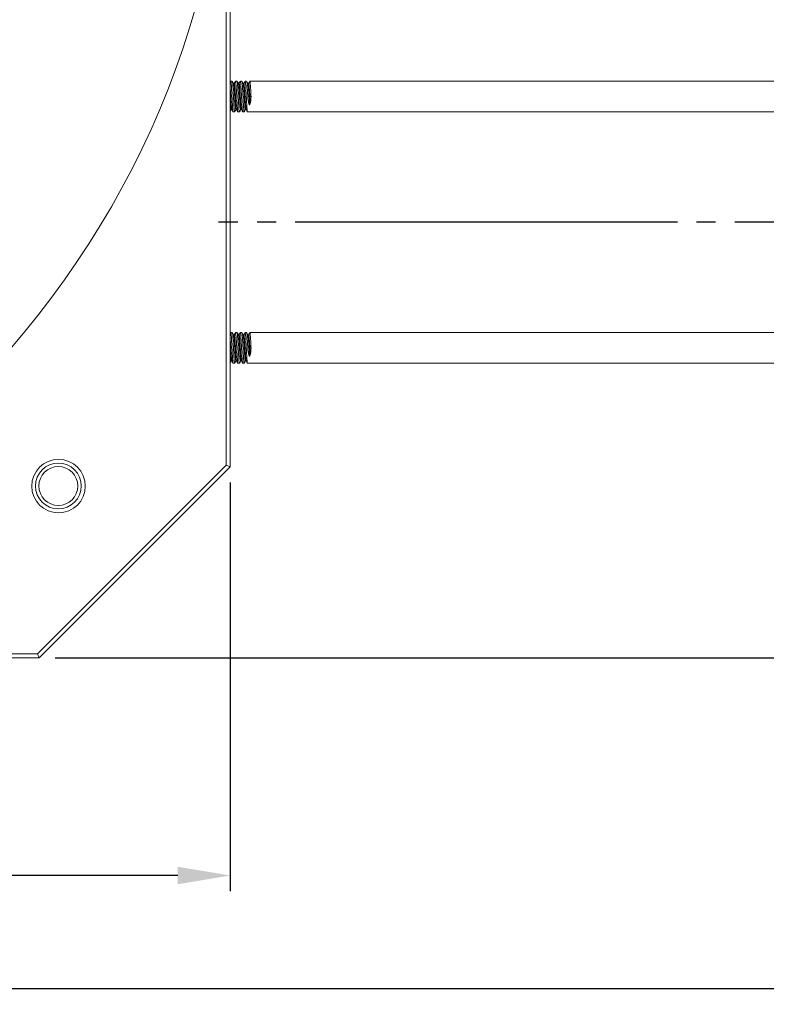
# Model space of a CAD drawing. Extents: x 5 to 1955, y 5 to 1340.
# Drawn here: x 900 to 1095, y 614 to 872 of the extents above; entities that cross this region are included whole.
import ezdxf

# ---------------------------------------------------------------- set-up
doc = ezdxf.new("R2010")
doc.units = 0
doc.header["$LTSCALE"] = 5
doc.linetypes.add('CENTER', pattern=[23, 20, -1, 1, -1])
doc.layers.get('DEFPOINTS').update_dxf_attribs({"linetype": 'CONTINUOUS'})
doc.layers.add('dim', color=225, linetype='CONTINUOUS')
doc.layers.add('EXT-470H-2D', color=7, linetype='CONTINUOUS')
doc.styles.get("Standard").update_dxf_attribs({"font": 'romant.shx', "bigfont": 'chineset.shx'})
doc.dimstyles.get("Standard").update_dxf_attribs({"dimtxt": 2.5, "dimasz": 2.5, "dimexe": 1.25, "dimexo": 0.625, "dimtad": 1, "dimdec": 4, "dimdsep": 46, "dimlunit": 6, "dimtxsty": 'Standard', "dimcen": 2.5, "dimadec": 0, "dimazin": 0, "dimtfac": 1, "dimtdec": 4, "dimtmove": 0, "dimatfit": 3, "dimfxl": 0, "dimtolj": 1, "dimtzin": 0, "dimarcsym": 0})

# ---------------------------------------------------------------- blocks, each defined once
blk = doc.blocks.new('*D2')
at = {"layer": 'DEFPOINTS', "color": 0}
for p in [(484.73, 754.65), (954.73, 754.65), (484.73, 647.73)]:
    blk.add_point(p, dxfattribs=at)
at = {"layer": 'dim', "color": 225, "lineweight": -2}
for p, q in [((484.73, 750.52), (484.73, 643.6)), ((954.73, 750.52), (954.73, 643.6)), ((940.98, 647.73), (498.48, 647.73))]:
    blk.add_line(p, q, dxfattribs=at)
at = {"layer": 'dim', "color": 225}
for points in [[(498.48, 650.02), (498.48, 645.44), (484.73, 647.73)], [(940.98, 650.02), (940.98, 645.44), (954.73, 647.73)]]:
    blk.add_solid(points, dxfattribs=at)
at = {"layer": 'dim', "color": 220, "insert": (720.96, 660.1), "char_height": 16.5, "attachment_point": 5}
blk.add_mtext('\\A1;470', dxfattribs=at)
blk = doc.blocks.new('*D3')
at = {"layer": 'DEFPOINTS', "color": 0}
for p in [(254.73, 769.65), (1184.73, 769.65), (1184.73, 618.15)]:
    blk.add_point(p, dxfattribs=at)
at = {"layer": 'dim', "color": 225, "lineweight": -2}
for p, q in [((254.73, 765.52), (254.73, 614.02)), ((1184.73, 765.52), (1184.73, 614.02)), ((268.48, 618.15), (1170.98, 618.15))]:
    blk.add_line(p, q, dxfattribs=at)
at = {"layer": 'dim', "color": 225}
for points in [[(268.48, 620.44), (268.48, 615.86), (254.73, 618.15)], [(1170.98, 620.44), (1170.98, 615.86), (1184.73, 618.15)]]:
    blk.add_solid(points, dxfattribs=at)
at = {"layer": 'dim', "color": 220, "insert": (720.26, 630.52), "char_height": 16.5, "attachment_point": 5}
blk.add_mtext('\\A1;930', dxfattribs=at)
blk = doc.blocks.new('*D9')
at = {"layer": 'DEFPOINTS', "color": 0}
for p in [(996.73, 939.65), (1233.06, 939.65), (986.73, 909.65)]:
    blk.add_point(p, dxfattribs=at)
at = {"layer": 'dim', "color": 225, "lineweight": -2}
for p, q in [((1233.06, 953.4), (1233.06, 967.15)), ((1000.86, 939.65), (1237.19, 939.65)), ((990.86, 909.65), (1237.19, 909.65)), ((1233.06, 895.9), (1233.06, 847.18))]:
    blk.add_line(p, q, dxfattribs=at)
at = {"layer": 'dim', "color": 225}
for points in [[(1230.77, 953.4), (1235.35, 953.4), (1233.06, 939.65)], [(1230.77, 895.9), (1235.35, 895.9), (1233.06, 909.65)]]:
    blk.add_solid(points, dxfattribs=at)
at = {"layer": 'dim', "color": 220, "insert": (1220.69, 864.67), "char_height": 16.5, "attachment_point": 5, "rotation": 90}
blk.add_mtext('\\A1;30', dxfattribs=at)
blk = doc.blocks.new('*D14')
at = {"layer": 'DEFPOINTS', "color": 0}
for p in [(996.73, 939.65), (904.73, 704.65), (1267.39, 704.65)]:
    blk.add_point(p, dxfattribs=at)
at = {"layer": 'dim', "color": 225, "lineweight": -2}
for p, q in [((1000.86, 939.65), (1271.51, 939.65)), ((1267.39, 925.9), (1267.39, 718.4)), ((908.86, 704.65), (1271.51, 704.65))]:
    blk.add_line(p, q, dxfattribs=at)
at = {"layer": 'dim', "color": 225}
for points in [[(1265.1, 925.9), (1269.68, 925.9), (1267.39, 939.65)], [(1265.1, 718.4), (1269.68, 718.4), (1267.39, 704.65)]]:
    blk.add_solid(points, dxfattribs=at)
at = {"layer": 'dim', "color": 220, "insert": (1255.01, 822.15), "char_height": 16.5, "attachment_point": 5, "rotation": 90}
blk.add_mtext('\\A1;235', dxfattribs=at)
blk = doc.blocks.new('*D15')
at = {"layer": 'DEFPOINTS', "color": 0}
for p in [(904.73, 1174.65), (904.73, 704.65), (1305.6, 704.65)]:
    blk.add_point(p, dxfattribs=at)
at = {"layer": 'dim', "color": 225, "lineweight": -2}
for p, q in [((908.86, 1174.65), (1309.72, 1174.65)), ((1305.6, 1160.9), (1305.6, 718.4)), ((908.86, 704.65), (1309.72, 704.65))]:
    blk.add_line(p, q, dxfattribs=at)
at = {"layer": 'dim', "color": 225}
for points in [[(1303.3, 1160.9), (1307.89, 1160.9), (1305.6, 1174.65)], [(1303.3, 718.4), (1307.89, 718.4), (1305.6, 704.65)]]:
    blk.add_solid(points, dxfattribs=at)
at = {"layer": 'dim', "color": 220, "insert": (1293.22, 939.28), "char_height": 16.5, "attachment_point": 5, "rotation": 90}
blk.add_mtext('\\A1;470', dxfattribs=at)
blk = doc.blocks.new('EXT-470H-2DT')
at = {"layer": 'EXT-470H-2D', "color": 7, "linetype": 'Continuous', "lineweight": 15}
for p, q in [((235, 185), (235, -185)), ((235.1, -84.14), (235, -84.31)), ((235.51, -84.12), (235.12, -84.12)), ((236.76, -84.12), (236.37, -84.12)), ((238.01, -84.12), (237.62, -84.12)), ((239.26, -84.12), (238.87, -84.12)), ((420, -84.12), (240.12, -84.12)), ((239.57, -88.12), (239.89, -88.12)), ((239.89, -88.12), (240.11, -88.12)), ((239.89, -90.16), (239.89, -88.12)), ((240.11, -90.16), (240.11, -88.12)), ((240.11, -88.12), (240.43, -88.12)), ((235.74, -92.12), (236.13, -92.12)), ((236.99, -92.12), (237.38, -92.12)), ((238.24, -92.12), (238.63, -92.12)), ((239.49, -92.12), (420, -92.12)), ((235.1, -149.9), (235, -150.07)), ((235.51, -149.88), (235.12, -149.88)), ((236.76, -149.88), (236.37, -149.88)), ((238.01, -149.88), (237.62, -149.88)), ((239.26, -149.88), (238.87, -149.88)), ((420, -149.88), (240.12, -149.88)), ((239.57, -153.88), (239.89, -153.88)), ((239.89, -153.88), (240.11, -153.88)), ((239.89, -155.92), (239.89, -153.88)), ((240.11, -155.92), (240.11, -153.88)), ((240.11, -153.88), (240.43, -153.88)), ((235.74, -157.88), (236.13, -157.88)), ((236.99, -157.88), (237.38, -157.88)), ((238.24, -157.88), (238.63, -157.88)), ((239.49, -157.88), (420, -157.88)), ((184.57, -233.91), (233.91, -184.57)), ((235, -185), (185, -235)), ((235, -185), (233.91, -184.57)), ((185, -235), (184.57, -233.91)), ((185, -235), (8.75, -235))]:
    blk.add_line(p, q, dxfattribs=at)
at = {"layer": 'EXT-470H-2D', "color": 1, "linetype": 'CENTER'}
blk.add_line((467, -121), (231.91, -121), dxfattribs=at)
at = {"layer": 'EXT-470H-2D', "color": 7, "linetype": 'Continuous', "lineweight": 15, "flags": 128}
for points in [[(233.91, -184.57), (233.91, -154.54), (233.91, -125.62), (233.92, -97.53), (233.92, -68.67), (233.92, -23.25), (233.92, -20.62)], [(235.85, -84.69), (235.69, -84.41), (235.52, -84.13)], [(236.02, -84.7), (235.95, -84.74), (235.85, -84.7)], [(236.35, -84.14), (236.18, -84.42), (236.02, -84.7)], [(237.1, -84.69), (236.94, -84.41), (236.78, -84.13)], [(237.27, -84.7), (237.2, -84.74), (237.1, -84.7)], [(237.6, -84.14), (237.43, -84.42), (237.27, -84.7)], [(238.35, -84.7), (238.19, -84.42), (238.03, -84.14)], [(238.52, -84.7), (238.45, -84.74), (238.35, -84.7)], [(238.85, -84.14), (238.68, -84.42), (238.52, -84.7)], [(239.6, -84.7), (239.44, -84.42), (239.28, -84.14)], [(239.77, -84.7), (239.7, -84.74), (239.6, -84.7)], [(240.1, -84.14), (239.93, -84.42), (239.77, -84.7)], [(240.11, -90.16), (240.11, -90.16), (240.08, -90.21), (240.05, -90.24), (240.03, -90.25), (240, -90.26), (239.98, -90.25), (239.95, -90.24), (239.92, -90.22), (239.89, -90.16), (239.89, -90.16)], [(235, -91.93), (235.06, -91.83), (235.22, -91.55)], [(235.23, -91.54), (235.3, -91.5), (235.4, -91.54)], [(235.4, -91.54), (235.56, -91.82), (235.72, -92.1)], [(236.15, -92.11), (236.31, -91.83), (236.47, -91.55)], [(236.48, -91.54), (236.55, -91.5), (236.65, -91.54)], [(236.65, -91.54), (236.81, -91.82), (236.97, -92.1)], [(237.4, -92.1), (237.56, -91.82), (237.73, -91.54)], [(237.73, -91.54), (237.8, -91.5), (237.9, -91.54)], [(237.9, -91.54), (238.06, -91.82), (238.22, -92.1)], [(238.65, -92.1), (238.81, -91.82), (238.98, -91.54)], [(238.98, -91.54), (239.05, -91.5), (239.15, -91.54)], [(239.15, -91.54), (239.31, -91.82), (239.47, -92.1)], [(235.85, -150.45), (235.69, -150.17), (235.52, -149.89)], [(236.02, -150.46), (235.95, -150.5), (235.85, -150.46)], [(236.35, -149.9), (236.18, -150.18), (236.02, -150.46)], [(237.1, -150.45), (236.94, -150.17), (236.78, -149.89)], [(237.27, -150.46), (237.2, -150.5), (237.1, -150.46)], [(237.6, -149.9), (237.43, -150.18), (237.27, -150.46)], [(238.35, -150.46), (238.19, -150.18), (238.03, -149.9)], [(238.52, -150.46), (238.45, -150.5), (238.35, -150.46)], [(238.85, -149.9), (238.68, -150.18), (238.52, -150.46)], [(239.6, -150.46), (239.44, -150.18), (239.28, -149.9)], [(239.77, -150.46), (239.7, -150.5), (239.6, -150.46)], [(240.1, -149.9), (239.93, -150.18), (239.77, -150.46)], [(240.11, -155.92), (240.11, -155.92), (240.08, -155.97), (240.05, -156), (240.03, -156.01), (240, -156.02), (239.98, -156.01), (239.95, -156), (239.92, -155.98), (239.89, -155.92), (239.89, -155.92)], [(234.9, -157.87), (235.06, -157.59), (235.22, -157.31)], [(235.23, -157.3), (235.3, -157.26), (235.4, -157.3)], [(235.4, -157.3), (235.56, -157.58), (235.72, -157.86)], [(236.15, -157.87), (236.31, -157.59), (236.47, -157.31)], [(236.48, -157.3), (236.55, -157.26), (236.65, -157.3)], [(236.65, -157.3), (236.81, -157.58), (236.97, -157.86)], [(237.4, -157.86), (237.56, -157.58), (237.73, -157.3)], [(237.73, -157.3), (237.8, -157.26), (237.9, -157.3)], [(237.9, -157.3), (238.06, -157.58), (238.22, -157.86)], [(238.65, -157.86), (238.81, -157.58), (238.98, -157.3)], [(238.98, -157.3), (239.05, -157.26), (239.15, -157.3)], [(239.15, -157.3), (239.31, -157.58), (239.47, -157.86)], [(20.59, -233.92), (22.18, -233.92), (49.29, -233.92), (76.24, -233.92), (103, -233.92), (129.35, -233.91), (156.47, -233.91), (184.57, -233.91)]]:
    blk.add_lwpolyline(points, dxfattribs=at)
at = {"layer": 'EXT-470H-2D', "color": 7, "linetype": 'Continuous', "lineweight": 15}
for centre, radius in [((0, 0), 235), ((190.04, -190.04), 7), ((190, -190), 6), ((190, -190), 5.1)]:
    blk.add_circle(centre, radius, dxfattribs=at)
for centre, start_param, end_param in [((241.88, -88.12), 1.570796, 2.104908), ((238.12, -88.12), 4.178277, 4.712389), ((241.88, -153.88), 1.570796, 2.104908), ((238.12, -153.88), 4.178277, 4.712389)]:
    blk.add_ellipse(centre, major_axis=(0, 4), ratio=0.57735, start_param=start_param, end_param=end_param, dxfattribs=at)
for points, knots in [([(235.1, -84.2), (235.1, -84.17), (235.14, -84.01), (235.2, -84.36), (235.27, -85.21), (235.35, -86.55), (235.43, -88.12), (235.51, -89.69), (235.59, -91.01), (235.66, -91.94), (235.71, -92.06), (235.74, -92.12)], [0, 0, 0, 0, 0.031527, 0.153792, 0.272249, 0.395584, 0.515764, 0.635944, 0.759278, 0.877735, 1, 1, 1, 1]), ([(236.15, -92.06), (236.14, -92.08), (236.11, -92.22), (236.05, -91.88), (235.98, -91.03), (235.9, -89.69), (235.82, -88.12), (235.74, -86.55), (235.66, -85.23), (235.59, -84.3), (235.54, -84.18), (235.51, -84.12)], [0, 0, 0, 0, 0.02555, 0.148569, 0.267758, 0.391853, 0.512775, 0.633697, 0.757792, 0.87698, 1, 1, 1, 1]), ([(235.85, -84.74), (235.87, -84.78), (235.92, -84.88), (235.98, -85.63), (236.07, -86.76), (236.14, -88.12), (236.22, -89.47), (236.3, -90.62), (236.37, -91.36), (236.43, -91.65), (236.47, -91.53), (236.47, -91.5)], [0, 0, 0, 0, 0.09812, 0.220285, 0.34749, 0.471436, 0.595381, 0.722586, 0.844752, 0.970852, 1, 1, 1, 1]), ([(236.02, -84.75), (236.03, -84.72), (236.06, -84.59), (236.13, -84.88), (236.2, -85.62), (236.28, -86.77), (236.36, -88.12), (236.43, -89.48), (236.52, -90.6), (236.58, -91.35), (236.63, -91.45), (236.65, -91.49)], [0, 0, 0, 0, 0.035635, 0.161882, 0.284191, 0.411544, 0.535635, 0.659725, 0.787079, 0.909388, 1, 1, 1, 1]), ([(236.35, -84.2), (236.35, -84.17), (236.39, -84.01), (236.45, -84.36), (236.52, -85.21), (236.6, -86.55), (236.68, -88.12), (236.76, -89.69), (236.84, -91.01), (236.91, -91.94), (236.96, -92.06), (236.99, -92.12)], [0, 0, 0, 0, 0.031527, 0.153792, 0.272249, 0.395584, 0.515764, 0.635944, 0.759278, 0.877735, 1, 1, 1, 1]), ([(237.4, -92.05), (237.39, -92.08), (237.36, -92.22), (237.3, -91.88), (237.23, -91.03), (237.15, -89.69), (237.07, -88.12), (236.99, -86.55), (236.91, -85.23), (236.84, -84.3), (236.79, -84.18), (236.76, -84.12)], [0, 0, 0, 0, 0.027814, 0.150548, 0.269459, 0.393266, 0.513907, 0.634548, 0.758355, 0.877266, 1, 1, 1, 1]), ([(237.1, -84.74), (237.12, -84.79), (237.17, -84.88), (237.23, -85.63), (237.32, -86.76), (237.39, -88.12), (237.47, -89.47), (237.55, -90.62), (237.62, -91.36), (237.68, -91.65), (237.72, -91.52), (237.72, -91.5)], [0, 0, 0, 0, 0.095699, 0.217853, 0.345046, 0.468979, 0.592913, 0.720105, 0.842259, 0.968346, 1, 1, 1, 1]), ([(237.27, -84.75), (237.28, -84.72), (237.31, -84.59), (237.38, -84.88), (237.45, -85.62), (237.53, -86.77), (237.61, -88.12), (237.68, -89.48), (237.77, -90.6), (237.83, -91.35), (237.88, -91.45), (237.9, -91.49)], [0, 0, 0, 0, 0.035635, 0.161882, 0.284191, 0.411544, 0.535635, 0.659725, 0.787079, 0.909388, 1, 1, 1, 1]), ([(237.6, -84.2), (237.6, -84.17), (237.64, -84.01), (237.7, -84.36), (237.77, -85.21), (237.85, -86.55), (237.93, -88.12), (238.01, -89.69), (238.09, -91.01), (238.16, -91.94), (238.21, -92.06), (238.24, -92.12)], [0, 0, 0, 0, 0.0315274, 0.1537923, 0.2722495, 0.3955838, 0.5157637, 0.6359436, 0.7592779, 0.8777351, 1, 1, 1, 1]), ([(238.65, -92.04), (238.65, -92.07), (238.61, -92.23), (238.55, -91.88), (238.48, -91.03), (238.4, -89.69), (238.32, -88.12), (238.24, -86.55), (238.16, -85.23), (238.09, -84.3), (238.04, -84.18), (238.01, -84.12)], [0, 0, 0, 0, 0.030048, 0.152499, 0.271138, 0.39466, 0.515024, 0.635387, 0.75891, 0.877548, 1, 1, 1, 1]), ([(238.35, -84.75), (238.37, -84.79), (238.42, -84.89), (238.48, -85.64), (238.57, -86.76), (238.64, -88.12), (238.72, -89.47), (238.8, -90.62), (238.87, -91.36), (238.93, -91.65), (238.97, -91.52), (238.98, -91.49)], [0, 0, 0, 0, 0.093206, 0.215373, 0.342579, 0.466526, 0.590473, 0.717679, 0.839846, 0.965947, 1, 1, 1, 1]), ([(238.52, -84.75), (238.53, -84.72), (238.56, -84.59), (238.63, -84.88), (238.7, -85.62), (238.78, -86.77), (238.86, -88.12), (238.93, -89.48), (239.02, -90.6), (239.08, -91.35), (239.13, -91.45), (239.15, -91.49)], [0, 0, 0, 0, 0.035635, 0.161882, 0.284191, 0.411544, 0.535635, 0.659725, 0.787079, 0.909388, 1, 1, 1, 1]), ([(238.85, -84.2), (238.85, -84.17), (238.89, -84.01), (238.95, -84.36), (239.02, -85.21), (239.1, -86.55), (239.18, -88.12), (239.26, -89.69), (239.34, -91.01), (239.41, -91.94), (239.46, -92.06), (239.49, -92.12)], [0, 0, 0, 0, 0.031527, 0.153792, 0.272249, 0.395584, 0.515764, 0.635944, 0.759278, 0.877735, 1, 1, 1, 1]), ([(239.57, -88.12), (239.55, -87.6), (239.49, -86.55), (239.41, -85.23), (239.34, -84.3), (239.29, -84.18), (239.26, -84.12)], [0, 0, 0, 0, 0.248184, 0.502883, 0.74751, 1, 1, 1, 1]), ([(239.6, -84.75), (239.62, -84.79), (239.67, -84.89), (239.73, -85.64), (239.82, -86.76), (239.87, -87.67), (239.89, -88.12)], [0, 0, 0, 0, 0.196018, 0.459117, 0.733068, 1, 1, 1, 1]), ([(239.77, -84.75), (239.78, -84.72), (239.81, -84.59), (239.88, -84.88), (239.95, -85.62), (240.03, -86.77), (240.08, -87.67), (240.11, -88.12)], [0, 0, 0, 0, 0.066528, 0.302225, 0.530568, 0.76833, 1, 1, 1, 1]), ([(240.1, -84.2), (240.1, -84.17), (240.14, -84.01), (240.2, -84.36), (240.27, -85.21), (240.35, -86.55), (240.4, -87.6), (240.43, -88.12)], [0, 0, 0, 0, 0.061128, 0.298184, 0.527857, 0.766986, 1, 1, 1, 1]), ([(235, -86.37), (235.01, -86.52), (235.05, -87.02), (235.11, -88.13), (235.18, -89.47), (235.27, -90.61), (235.33, -91.35), (235.38, -91.45), (235.4, -91.49)], [0, 0, 0, 0, 0.077053, 0.271679, 0.466306, 0.66605, 0.857882, 1, 1, 1, 1]), ([(235, -89.87), (235.02, -90.11), (235.06, -90.74), (235.12, -91.35), (235.18, -91.65), (235.22, -91.53), (235.22, -91.51)], [0, 0, 0, 0, 0.2211348, 0.5668854, 0.9237698, 1, 1, 1, 1]), ([(235.1, -149.96), (235.1, -149.93), (235.14, -149.77), (235.2, -150.12), (235.27, -150.97), (235.35, -152.31), (235.43, -153.88), (235.51, -155.45), (235.59, -156.77), (235.66, -157.7), (235.71, -157.82), (235.74, -157.88)], [0, 0, 0, 0, 0.031527, 0.153792, 0.272249, 0.395584, 0.515764, 0.635944, 0.759278, 0.877735, 1, 1, 1, 1]), ([(236.15, -157.82), (236.14, -157.84), (236.11, -157.98), (236.05, -157.64), (235.98, -156.79), (235.9, -155.45), (235.82, -153.88), (235.74, -152.31), (235.66, -150.99), (235.59, -150.06), (235.54, -149.94), (235.51, -149.88)], [0, 0, 0, 0, 0.02555, 0.148569, 0.267758, 0.391853, 0.512775, 0.633697, 0.757792, 0.87698, 1, 1, 1, 1]), ([(235.85, -150.5), (235.87, -150.54), (235.92, -150.64), (235.98, -151.39), (236.07, -152.52), (236.14, -153.88), (236.22, -155.23), (236.3, -156.38), (236.37, -157.12), (236.43, -157.41), (236.47, -157.29), (236.47, -157.26)], [0, 0, 0, 0, 0.09812, 0.220285, 0.34749, 0.471436, 0.595381, 0.722586, 0.844752, 0.970852, 1, 1, 1, 1]), ([(236.02, -150.51), (236.03, -150.48), (236.06, -150.35), (236.13, -150.64), (236.2, -151.38), (236.28, -152.53), (236.36, -153.88), (236.43, -155.24), (236.52, -156.36), (236.58, -157.11), (236.63, -157.21), (236.65, -157.25)], [0, 0, 0, 0, 0.0356349, 0.1618822, 0.2841908, 0.4115444, 0.5356349, 0.6597255, 0.787079, 0.9093877, 1, 1, 1, 1]), ([(236.35, -149.96), (236.35, -149.93), (236.39, -149.77), (236.45, -150.12), (236.52, -150.97), (236.6, -152.31), (236.68, -153.88), (236.76, -155.45), (236.84, -156.77), (236.91, -157.7), (236.96, -157.82), (236.99, -157.88)], [0, 0, 0, 0, 0.031527, 0.153792, 0.272249, 0.395584, 0.515764, 0.635944, 0.759278, 0.877735, 1, 1, 1, 1]), ([(237.4, -157.81), (237.39, -157.84), (237.36, -157.98), (237.3, -157.64), (237.23, -156.79), (237.15, -155.45), (237.07, -153.88), (236.99, -152.31), (236.91, -150.99), (236.84, -150.06), (236.79, -149.94), (236.76, -149.88)], [0, 0, 0, 0, 0.0278139, 0.1505476, 0.269459, 0.3932662, 0.513907, 0.6345477, 0.7583549, 0.8772663, 1, 1, 1, 1]), ([(237.1, -150.5), (237.12, -150.55), (237.17, -150.64), (237.23, -151.39), (237.32, -152.52), (237.39, -153.88), (237.47, -155.23), (237.55, -156.38), (237.62, -157.12), (237.68, -157.41), (237.72, -157.28), (237.72, -157.26)], [0, 0, 0, 0, 0.095699, 0.217853, 0.345046, 0.468979, 0.592913, 0.720105, 0.842259, 0.968346, 1, 1, 1, 1]), ([(237.27, -150.51), (237.28, -150.48), (237.31, -150.35), (237.38, -150.64), (237.45, -151.38), (237.53, -152.53), (237.61, -153.88), (237.68, -155.24), (237.77, -156.36), (237.83, -157.11), (237.88, -157.21), (237.9, -157.25)], [0, 0, 0, 0, 0.035635, 0.161882, 0.284191, 0.411544, 0.535635, 0.659725, 0.787079, 0.909388, 1, 1, 1, 1]), ([(237.6, -149.96), (237.6, -149.93), (237.64, -149.77), (237.7, -150.12), (237.77, -150.97), (237.85, -152.31), (237.93, -153.88), (238.01, -155.45), (238.09, -156.77), (238.16, -157.7), (238.21, -157.82), (238.24, -157.88)], [0, 0, 0, 0, 0.031527, 0.153792, 0.272249, 0.395584, 0.515764, 0.635944, 0.759278, 0.877735, 1, 1, 1, 1]), ([(238.65, -157.8), (238.65, -157.83), (238.61, -157.99), (238.55, -157.64), (238.48, -156.79), (238.4, -155.45), (238.32, -153.88), (238.24, -152.31), (238.16, -150.99), (238.09, -150.06), (238.04, -149.94), (238.01, -149.88)], [0, 0, 0, 0, 0.0300476, 0.1524993, 0.2711375, 0.3946603, 0.5150238, 0.6353874, 0.7589101, 0.8775483, 1, 1, 1, 1]), ([(238.35, -150.51), (238.37, -150.55), (238.42, -150.65), (238.48, -151.4), (238.57, -152.52), (238.64, -153.88), (238.72, -155.23), (238.8, -156.38), (238.87, -157.12), (238.93, -157.41), (238.97, -157.28), (238.98, -157.25)], [0, 0, 0, 0, 0.093206, 0.215373, 0.342579, 0.466526, 0.590473, 0.717679, 0.839846, 0.965947, 1, 1, 1, 1]), ([(238.52, -150.51), (238.53, -150.48), (238.56, -150.35), (238.63, -150.64), (238.7, -151.38), (238.78, -152.53), (238.86, -153.88), (238.93, -155.24), (239.02, -156.36), (239.08, -157.11), (239.13, -157.21), (239.15, -157.25)], [0, 0, 0, 0, 0.035635, 0.161882, 0.284191, 0.411544, 0.535635, 0.659725, 0.787079, 0.909388, 1, 1, 1, 1]), ([(238.85, -149.96), (238.85, -149.93), (238.89, -149.77), (238.95, -150.12), (239.02, -150.97), (239.1, -152.31), (239.18, -153.88), (239.26, -155.45), (239.34, -156.77), (239.41, -157.7), (239.46, -157.82), (239.49, -157.88)], [0, 0, 0, 0, 0.031527, 0.153792, 0.272249, 0.395584, 0.515764, 0.635944, 0.759278, 0.877735, 1, 1, 1, 1]), ([(239.57, -153.88), (239.55, -153.36), (239.49, -152.31), (239.41, -150.99), (239.34, -150.06), (239.29, -149.94), (239.26, -149.88)], [0, 0, 0, 0, 0.248184, 0.502883, 0.74751, 1, 1, 1, 1]), ([(239.6, -150.51), (239.62, -150.55), (239.67, -150.65), (239.73, -151.4), (239.82, -152.52), (239.87, -153.43), (239.89, -153.88)], [0, 0, 0, 0, 0.196018, 0.459117, 0.733068, 1, 1, 1, 1]), ([(239.77, -150.51), (239.78, -150.48), (239.81, -150.35), (239.88, -150.64), (239.95, -151.38), (240.03, -152.53), (240.08, -153.43), (240.11, -153.88)], [0, 0, 0, 0, 0.066528, 0.302225, 0.530568, 0.76833, 1, 1, 1, 1]), ([(240.1, -149.96), (240.1, -149.93), (240.14, -149.77), (240.2, -150.12), (240.27, -150.97), (240.35, -152.31), (240.4, -153.36), (240.43, -153.88)], [0, 0, 0, 0, 0.0611276, 0.2981836, 0.527857, 0.7669864, 1, 1, 1, 1]), ([(235, -152.13), (235.01, -152.28), (235.05, -152.78), (235.11, -153.89), (235.18, -155.23), (235.27, -156.37), (235.33, -157.11), (235.38, -157.21), (235.4, -157.25)], [0, 0, 0, 0, 0.077053, 0.271679, 0.466306, 0.66605, 0.857882, 1, 1, 1, 1]), ([(235, -155.63), (235.02, -155.87), (235.06, -156.5), (235.12, -157.11), (235.18, -157.41), (235.22, -157.29), (235.22, -157.27)], [0, 0, 0, 0, 0.221135, 0.566885, 0.92377, 1, 1, 1, 1])]:
    blk.add_open_spline(points, degree=3, knots=knots, dxfattribs=at)

msp = doc.modelspace()

# ---------------------------------------------------------------- block references
at = {"layer": 'EXT-470H-2D', "color": 7, "linetype": 'Continuous'}
msp.add_blockref('EXT-470H-2DT', (719.733, 939.649), dxfattribs=at)

# ---------------------------------------------------------------- dimensions: what is measured, and where the dimension line sits
at = {"layer": 'dim', "color": 220}
for base, p1, p2, picture, middle in [((1305.595, 704.649), (904.733, 1174.649), (904.733, 704.649), '*D15', (1305.595, 939.276)), ((1233.061, 939.649), (986.733, 909.649), (996.733, 939.649), '*D9', (1233.061, 864.667))]:
    dim = msp.add_linear_dim(base=base, p1=p1, p2=p2, angle=90, dimstyle='Standard', override={"dimscale": 5.5, "dimtxt": 3, "dimexe": 0.75, "dimexo": 0.75, "dimgap": 0.75, "dimtad": 3, "dimdec": 2, "dimlunit": 2, "dimcen": 0, "dimclrd": 225, "dimclre": 225, "dimclrt": 220, "dimadec": 2, "dimazin": 2, "dimtp": 0.04, "dimtfac": 0.6, "dimtdec": 8, "dimtofl": 0, "dimatfit": 2, "dimtzin": 8}, dxfattribs=at)
    dim.commit()
    dim.dimension.update_dxf_attribs({"geometry": picture, "text_midpoint": middle, "dimtype": 160})
dim = msp.add_linear_dim(base=(1267.388, 704.649), p1=(996.733, 939.649), p2=(904.733, 704.649), angle=90, dimstyle='Standard', override={"dimscale": 5.5, "dimtxt": 3, "dimexe": 0.75, "dimexo": 0.75, "dimgap": 0.75, "dimtad": 3, "dimdec": 2, "dimlunit": 2, "dimcen": 0, "dimclrd": 225, "dimclre": 225, "dimclrt": 220, "dimadec": 2, "dimazin": 2, "dimtp": 0.04, "dimtfac": 0.6, "dimtdec": 8, "dimtofl": 0, "dimtmove": 1, "dimatfit": 2, "dimtzin": 8}, dxfattribs=at)
dim.commit()
dim.dimension.update_dxf_attribs({"geometry": '*D14', "text_midpoint": (1255.013, 822.149)})
for base, p1, p2, picture, middle in [((1184.733, 618.148), (254.733, 769.649), (1184.733, 769.649), '*D3', (720.259, 618.148)), ((484.733, 647.73), (954.733, 754.649), (484.733, 754.649), '*D2', (720.962, 647.73))]:
    dim = msp.add_linear_dim(base=base, p1=p1, p2=p2, dimstyle='Standard', override={"dimscale": 5.5, "dimtxt": 3, "dimexe": 0.75, "dimexo": 0.75, "dimgap": 0.75, "dimtad": 3, "dimdec": 2, "dimlunit": 2, "dimcen": 0, "dimclrd": 225, "dimclre": 225, "dimclrt": 220, "dimadec": 2, "dimazin": 2, "dimtp": 0.04, "dimtfac": 0.6, "dimtdec": 8, "dimtofl": 0, "dimatfit": 2, "dimtzin": 8}, dxfattribs=at)
    dim.commit()
    dim.dimension.update_dxf_attribs({"geometry": picture, "text_midpoint": middle, "dimtype": 160})

doc.saveas('drawing.dxf')
